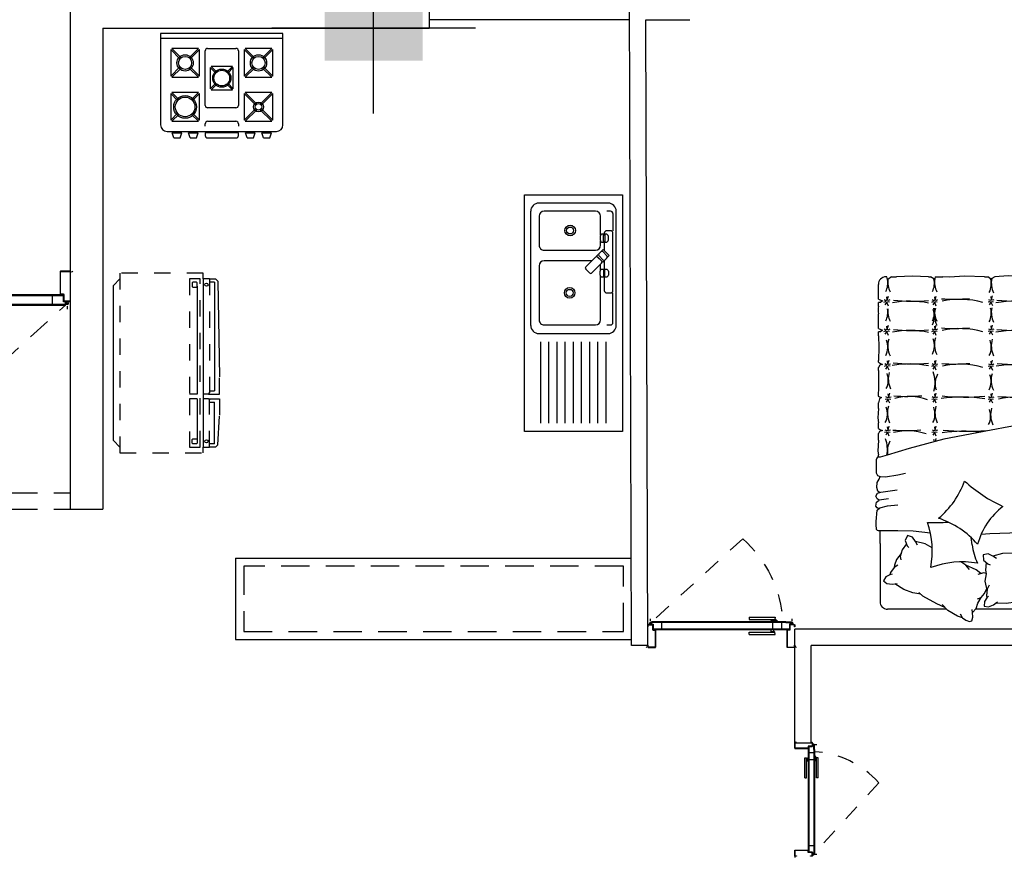
# Model space of a CAD drawing. Units: inches. Extents: x -1050 to 290, y -69 to 271.
# Drawn here: x 213 to 219, y 8 to 13 of the extents above; entities that cross this region are included whole.
import ezdxf

# ---------------------------------------------------------------- set-up
doc = ezdxf.new("R2010")
doc.units = ezdxf.units.IN
doc.header["$LTSCALE"] = 0.7
doc.header["$MEASUREMENT"] = 0
for name, pattern in [('ACAD_ISO02W100', [15, 12, -3]), ('DASHED', [0.75, 0.5, -0.25]), ('HIDDEN', [0.375, 0.25, -0.125])]:
    doc.linetypes.add(name, pattern=pattern)
for name, color, linetype in [('1', 1, 'Continuous'), ('2', 2, 'Continuous'), ('4', 4, 'Continuous'), ('FURN', 2, 'Continuous'), ('NAZ', 1, 'Continuous')]:
    doc.layers.add(name, color=color, linetype=linetype)

# ---------------------------------------------------------------- blocks, each defined once
blk = doc.blocks.new('D2')
at = {"layer": '1', "linetype": 'DASHED', "ltscale": 0.3}
blk.add_line((-0.5821, 0.6521), (-0.0222, 0.1419), dxfattribs=at)
at = {"layer": '1'}
for p, q in [((-0.8851, 0.1461), (-0.8851, 0.1611)), ((-0.8458, 0.1419), (-0.8778, 0.1419)), ((-0.8778, 0.1419), (-0.8778, 0.1275)), ((-0.8458, 0.1379), (-0.8778, 0.1379)), ((-0.8458, 0.1419), (-0.0222, 0.1419)), ((-0.8458, 0.1379), (-0.0222, 0.1379)), ((-0.8183, 0.1379), (-0.8183, 0.0993)), ((-0.7852, 0.1535), (-0.7899, 0.1535)), ((-0.7794, 0.1564), (-0.7852, 0.1564)), ((-0.7852, 0.1564), (-0.7852, 0.1419)), ((-0.6216, 0.172), (-0.7795, 0.172)), ((-0.7794, 0.1564), (-0.7794, 0.1419)), ((-0.7747, 0.1535), (-0.7794, 0.1535)), ((-0.6216, 0.157), (-0.7779, 0.157)), ((-0.7747, 0.1535), (-0.7747, 0.1419)), ((-0.7564, 0.1535), (-0.7716, 0.1535)), ((-0.764, 0.1379), (-0.764, 0.0993)), ((-0.7501, 0.157), (-0.7564, 0.1535)), ((-0.7564, 0.1535), (-0.7564, 0.1419)), ((-0.0822, 0.1379), (-0.0822, 0.0993)), ((-0.0222, 0.1419), (-0.0222, 0.1275)), ((-0.0149, 0.1461), (-0.0149, 0.1611)), ((-0.8778, 0.1333), (-0.8924, 0.1333)), ((-0.8778, 0.1275), (-0.8678, 0.1275)), ((-0.8778, 0.1275), (-0.8678, 0.1275)), ((-0.8678, 0.1275), (-0.8678, 0.0953)), ((-0.0322, 0.0993), (-0.8678, 0.0993)), ((-0.0322, 0.0953), (-0.8678, 0.0953)), ((-0.7564, 0.0837), (-0.7564, 0.0953)), ((-0.0322, 0.1275), (-0.0322, 0.0953)), ((-0.0222, 0.1275), (-0.0322, 0.1275)), ((-0.0222, 0.1275), (-0.0322, 0.1275)), ((-0.0222, 0.1333), (-0.0076, 0.1333)), ((-0.6216, 0.0652), (-0.7795, 0.0652)), ((-0.6216, 0.0802), (-0.7779, 0.0802)), ((-0.7564, 0.0837), (-0.7716, 0.0837)), ((-0.7501, 0.0802), (-0.7564, 0.0837))]:
    blk.add_line(p, q, dxfattribs=at)
for points in [[(-0.7899, 0.1535), (-0.7899, 0.1419)], [(-0.7795, 0.172), (-0.7779, 0.157), (-0.7716, 0.1535), (-0.7716, 0.1419)], [(-0.6216, 0.172), (-0.6216, 0.157)], [(-0.7795, 0.0652), (-0.7779, 0.0802), (-0.7716, 0.0837), (-0.7716, 0.0953)], [(-0.6216, 0.0652), (-0.6216, 0.0802)]]:
    blk.add_lwpolyline(points, dxfattribs=at)
at = {"layer": '1', "linetype": 'DASHED', "ltscale": 0.3}
blk.add_arc((-0.0841, 0.0989), 0.7443, 131.9945, 176.689, dxfattribs=at)
at = {"layer": '1'}
for centre in [(-0.9043, -0.0146), (0.0043, -0.0146)]:
    blk.add_arc(centre, 0.005, 2.2193, 177.7807, dxfattribs=at)
at = {"layer": '2'}
for points in [[(-0.8719, 0.1239, -0.414214), (-0.8709, 0.1229), (-0.8709, 0.0947, 0.414214), (-0.8683, 0.0921), (-0.8555, 0.0921, -0.414214), (-0.8545, 0.0911), (-0.8545, -0.0118, -0.414214), (-0.8555, -0.0128), (-0.8974, -0.0128, -0.414214), (-0.8984, -0.0118), (-0.8984, 0), (-0.9, 0), (-0.9, -0.0118, 0.414214), (-0.8974, -0.0145), (-0.8555, -0.0145, 0.414214), (-0.8529, -0.0118), (-0.8529, 0.0911, 0.414214), (-0.8555, 0.0937), (-0.8683, 0.0937, -0.414214), (-0.8693, 0.0947), (-0.8693, 0.1229, 0.414214), (-0.8719, 0.1255), (-0.8974, 0.1255, 0.414214), (-0.9, 0.1229), (-0.9, 0.1111), (-0.8984, 0.1111), (-0.8984, 0.1229, -0.414214), (-0.8974, 0.1239)], [(-0.0281, 0.1239, 0.414214), (-0.0291, 0.1229), (-0.0291, 0.0947, -0.414214), (-0.0317, 0.0921), (-0.0445, 0.0921, 0.414214), (-0.0455, 0.0911), (-0.0455, -0.0118, 0.414214), (-0.0445, -0.0128), (-0.0026, -0.0128, 0.414214), (-0.0016, -0.0118), (-0.0016, 0), (0, 0), (0, -0.0118, -0.414214), (-0.0026, -0.0145), (-0.0445, -0.0145, -0.414214), (-0.0471, -0.0118), (-0.0471, 0.0911, -0.414214), (-0.0445, 0.0937), (-0.0317, 0.0937, 0.414214), (-0.0307, 0.0947), (-0.0307, 0.1229, -0.414214), (-0.0281, 0.1255), (-0.0026, 0.1255, -0.414214), (0, 0.1229), (0, 0.1111), (-0.0016, 0.1111), (-0.0016, 0.1229, 0.414214), (-0.0026, 0.1239)]]:
    blk.add_lwpolyline(points, format="xyb", close=True, dxfattribs=at)
for centre in [(-0.8851, 0.1333), (-0.0149, 0.1333)]:
    blk.add_circle(centre, 0.00584, dxfattribs=at)
at = {"layer": 'NAZ'}
for p, q in [((-0.8993, -0.0145), (-0.865, -0.0145)), ((-0.0007, -0.0145), (-0.035, -0.0145))]:
    blk.add_line(p, q, dxfattribs=at)
blk = doc.blocks.new('0012')
at = {"layer": 'FURN', "color": 3, "linetype": 'ACAD_ISO02W100'}
for p, q in [((550, -40), (-550, -40)), ((-550, -40), (-550, -550)), ((550, -550), (550, -40)), ((515.3, -550), (550, -550))]:
    blk.add_line(p, q, dxfattribs=at)
at = {"layer": 'FURN', "color": 1, "linetype": 'ACAD_ISO02W100'}
for p, q in [((-220.3, -465.8), (-515.3, -465.8)), ((-515.3, -465.8), (-515.3, -531)), ((515.3, -465.8), (-190.3, -465.8)), ((515.3, -531), (515.3, -465.8)), ((-515.3, -531), (515.3, -531)), ((-240.3, -590), (-240.3, -620)), ((-220.3, -582.9), (-220.3, -650)), ((-190.3, -582.9), (-190.3, -650)), ((-170.3, -590), (-170.3, -620)), ((515.3, -590), (515.3, -626.1)), ((-220.3, -650), (-325.3, -650)), ((-190.3, -650), (-85.3, -650))]:
    blk.add_line(p, q, dxfattribs=at)
at = {"layer": 'FURN', "color": 2, "linetype": 'ACAD_ISO02W100'}
for p, q in [((-515.3, -550), (-515.3, -590)), ((-515.3, -590), (-227.3, -590)), ((515.3, -590), (-183.2, -590))]:
    blk.add_line(p, q, dxfattribs=at)
at = {"layer": 'FURN', "color": 1}
for points in [[(-515.3, -40), (-475.3, 0)], [(-475.3, 0), (475.3, 0)], [(515.3, -40), (475.3, 0)], [(-220.3, -513.4), (-220.3, -465.8)], [(-190.3, -513.4), (-190.3, -465.8)], [(-220.3, -513.4), (-470.3, -513.4)], [(470.3, -513.4), (-190.3, -513.4)], [(-515.3, -626.6), (-515.3, -590)], [(-495.3, -620), (-495.3, -590)], [(495.3, -620), (495.3, -590)], [(-515.3, -626.6), (-501.1, -640.7)], [(-501.1, -640.7), (-325.3, -650)], [(-495.3, -620), (-240.3, -620)], [(495.3, -620), (-170.3, -620)], [(501.1, -640.2), (-85.3, -650)], [(515.3, -626.1), (501.1, -640.2)]]:
    blk.add_lwpolyline(points, dxfattribs=at)
for points in [[(-490.3, -483.4), (-470.3, -483.4, -0.414214), (-465.3, -488.4), (-465.3, -508.4, -0.414214), (-470.3, -513.4), (-490.3, -513.4, -0.414214), (-495.3, -508.4), (-495.3, -488.4, -0.414214)], [(490.3, -483.4), (470.3, -483.4, 0.414214), (465.3, -488.4), (465.3, -508.4, 0.414214), (470.3, -513.4), (490.3, -513.4, 0.414214), (495.3, -508.4), (495.3, -488.4, 0.414214)]]:
    blk.add_lwpolyline(points, format="xyb", close=True, dxfattribs=at)
at = {"layer": 'FURN', "color": 3}
for points in [[(-550, -550), (-515.3, -550)], [(515.3, -550), (-515.3, -550)]]:
    blk.add_lwpolyline(points, dxfattribs=at)
at = {"layer": 'FURN'}
for points in [[(-220.3, -582.9), (-227.3, -590)], [(-190.3, -582.9), (-183.2, -590)]]:
    blk.add_lwpolyline(points, dxfattribs=at)
at = {"layer": 'FURN', "color": 2}
for points in [[(-220.3, -582.9), (-220.3, -550)], [(-190.3, -582.9), (-190.3, -550)], [(515.3, -590), (515.3, -550)]]:
    blk.add_lwpolyline(points, dxfattribs=at)
at = {"layer": 'FURN', "color": 1}
for centre in [(-480.3, -570), (480.3, -570)]:
    blk.add_circle(centre, 10, dxfattribs=at)
blk = doc.blocks.new('0010')
at = {"layer": 'FURN', "color": 3, "linetype": 'ByBlock'}
for p, q in [((-725, 0), (725, 0)), ((-725, -600), (-725, 0)), ((725, 0), (725, -600)), ((-625.1, -164.2), (-625.1, -479.4)), ((-478.6, -133.4), (-594.3, -133.4)), ((-416.8, -133.4), (-441.2, -133.4)), ((-386, -479.4), (-386, -164.2)), ((-264.2, -133.4), (-290.5, -133.4)), ((41.6, -133.4), (-226.9, -133.4)), ((72.4, -479.4), (72.4, -164.2)), ((-321.3, -186.7), (-321.3, -479.4)), ((-594.3, -510.2), (-416.8, -510.2)), ((-290.5, -510.2), (41.6, -510.2)), ((725, -600), (-725, -600))]:
    blk.add_line(p, q, dxfattribs=at)
at = {"layer": 'FURN', "color": 2, "linetype": 'ByBlock'}
for p, q in [((74.9, -37.7), (-624.8, -37.7)), ((-675, -87.9), (-675, -512)), ((125.2, -512), (125.2, -87.9)), ((-624.8, -562.3), (74.9, -562.3))]:
    blk.add_line(p, q, dxfattribs=at)
at = {"layer": 'FURN', "color": 1, "linetype": 'ByBlock'}
for p, q in [((-139.4, -57.4), (-490.6, -57.4)), ((-625.1, -72.3), (-625.1, -95.9)), ((-505.5, -72.3), (-505.5, -95.9)), ((-490.6, -110.9), (-484.9, -110.9)), ((-434.9, -110.9), (-383.2, -110.9)), ((-322.2, -110.9), (-270.5, -110.9)), ((-220.5, -110.9), (-139.4, -110.9)), ((-124.5, -95.9), (-124.5, -72.3)), ((72.4, -95.9), (72.4, -72.3))]:
    blk.add_line(p, q, dxfattribs=at)
at = {"layer": 'FURN', "color": 1}
for p, q in [((-319.9, -127.3), (-343.2, -150.6)), ((-343.2, -164.8), (-283.8, -224.2)), ((-246.4, -186.7), (-305.8, -127.3)), ((-269.7, -224.2), (-246.4, -200.9))]:
    blk.add_line(p, q, dxfattribs=at)
for points in [[(-610.2, -57.4), (-505.5, -57.4)], [(57.5, -57.4), (-124.5, -57.4)], [(-439.1, -106.6), (-439.1, -115.1), (-480.7, -115.1), (-480.7, -106.6), (-439.1, -106.6)], [(-266.3, -106.6), (-266.3, -115.1), (-224.8, -115.1), (-224.8, -106.6), (-266.3, -106.6)], [(675, -100), (175.2, -100)], [(675, -150), (175.2, -150)], [(675, -200), (175.2, -200)], [(675, -250), (175.2, -250)], [(675, -300), (175.2, -300)], [(675, -350), (175.2, -350)], [(675, -400), (175.2, -400)], [(675, -450), (175.2, -450)], [(675, -500), (175.2, -500)]]:
    blk.add_lwpolyline(points, dxfattribs=at)
for points in [[(-484.9, -121.4, 0.414214), (-470.5, -135.9), (-449.3, -135.9, 0.414214), (-434.9, -121.4), (-434.9, -100.3, 0.414214), (-449.3, -85.9), (-470.5, -85.9, 0.414214), (-484.9, -100.3)], [(-365.1, -142.9, 0.414214), (-350.9, -142.9), (-327.6, -119.6, 0.414214), (-327.6, -105.5), (-338, -95.1, 0.414214), (-352.1, -95.1), (-375.4, -118.4, 0.414214), (-375.4, -132.6)], [(-220.5, -121.4, -0.414214), (-235, -135.9), (-256.1, -135.9, -0.414214), (-270.5, -121.4), (-270.5, -100.3, -0.414214), (-256.1, -85.9), (-235, -85.9, -0.414214), (-220.5, -100.3)]]:
    blk.add_lwpolyline(points, format="xyb", close=True, dxfattribs=at)
at = {"layer": 'FURN', "color": 2}
blk.add_lwpolyline([(-350.3, -157.7), (-390.2, -117.8), (-352.7, -80.4), (-312.9, -120.2)], close=True, dxfattribs=at)
at = {"layer": 'FURN', "color": 1, "linetype": 'ByBlock'}
for centre, radius in [((-507, -320.4), 32.6), ((-507, -320.4), 21.4), ((-124.5, -323.2), 32.6), ((-124.5, -323.2), 21.4)]:
    blk.add_circle(centre, radius, dxfattribs=at)
at = {"layer": 'FURN', "color": 2, "linetype": 'ByBlock'}
for centre, start, end in [((-624.8, -87.9), 90, 180), ((74.9, -87.9), 0, 90), ((-624.8, -512), 180, 270), ((74.9, -512), 270, 0)]:
    blk.add_arc(centre, 50.2, start, end, dxfattribs=at)
at = {"layer": 'FURN', "color": 1, "linetype": 'ByBlock'}
for centre, start, end in [((-610.2, -72.3), 90, 180), ((-490.6, -72.3), 90, 180), ((-139.4, -72.3), 0, 90), ((57.5, -72.3), 0, 90), ((-490.6, -95.9), 180, 270), ((-139.4, -95.9), 270, 0)]:
    blk.add_arc(centre, 14.9, start, end, dxfattribs=at)
at = {"layer": 'FURN', "color": 3, "linetype": 'ByBlock'}
for centre, start, end in [((-594.3, -164.2), 90, 180), ((-416.8, -164.2), 0, 90), ((-290.5, -164.2), 90, 105.31085), ((41.6, -164.2), 0, 90), ((-594.3, -479.4), 180, 270), ((-416.8, -479.4), 270, 0), ((-290.5, -479.4), 180, 270), ((41.6, -479.4), 270, 0)]:
    blk.add_arc(centre, 30.8, start, end, dxfattribs=at)
at = {"layer": 'FURN', "color": 1}
for centre, start, end in [((-336.2, -157.7), 135, 225), ((-312.9, -134.4), 45, 135), ((-276.8, -217.1), 225, 315), ((-253.5, -193.8), 315, 45)]:
    blk.add_arc(centre, 10, start, end, dxfattribs=at)
blk = doc.blocks.new('0003')
at = {"layer": 'FURN', "color": 3}
for p, q in [((375, 0), (-375, 0)), ((-375, 0), (-375, -560)), ((375, -560), (375, 0)), ((-335, -600), (335, -600))]:
    blk.add_line(p, q, dxfattribs=at)
at = {"layer": 'FURN', "color": 1}
for p, q in [((375, -30), (-375, -30)), ((-256.6, -155.5), (-313.4, -98.7)), ((-313.4, -98.7), (-313.4, -261.3)), ((-249.5, -148.4), (-306.3, -91.6)), ((-143.7, -91.6), (-306.3, -91.6)), ((-143.7, -91.6), (-200.5, -148.4)), ((-136.6, -98.7), (-193.4, -155.5)), ((-136.6, -261.3), (-136.6, -98.7)), ((193.4, -155.5), (136.6, -98.7)), ((136.6, -98.7), (136.6, -261.3)), ((306.3, -91.6), (143.7, -91.6)), ((200.5, -148.4), (143.7, -91.6)), ((249.5, -148.4), (306.3, -91.6)), ((256.6, -155.5), (313.4, -98.7)), ((313.4, -261.3), (313.4, -98.7)), ((-256.6, -204.5), (-313.4, -261.3)), ((-249.5, -211.6), (-306.3, -268.4)), ((-143.7, -268.4), (-200.5, -211.6)), ((-136.6, -261.3), (-193.4, -204.5)), ((-70.7, -208.6), (-70.7, -338.7)), ((-70.7, -208.6), (-36.7, -242.6)), ((-65.1, -202.9), (-31, -237)), ((65.1, -202.9), (-65.1, -202.9)), ((65.1, -202.9), (31, -237)), ((70.7, -208.6), (36.7, -242.6)), ((70.7, -338.7), (70.7, -208.6)), ((136.6, -261.3), (193.4, -204.5)), ((143.7, -268.4), (200.5, -211.6)), ((306.3, -268.4), (249.5, -211.6)), ((313.4, -261.3), (256.6, -204.5)), ((-306.3, -268.4), (-143.7, -268.4)), ((143.7, -268.4), (306.3, -268.4)), ((-306.3, -361.6), (-263.7, -404.2)), ((-143.7, -361.6), (-306.3, -361.6)), ((-143.7, -361.6), (-186.3, -404.2)), ((-36.7, -304.6), (-70.7, -338.7)), ((-31, -310.3), (-65.1, -344.3)), ((-65.1, -344.3), (65.1, -344.3)), ((31, -310.3), (65.1, -344.3)), ((36.7, -304.6), (70.7, -338.7)), ((306.3, -361.6), (143.7, -361.6)), ((143.7, -361.6), (214.8, -432.8)), ((235.2, -432.8), (306.3, -361.6)), ((-313.4, -368.7), (-313.4, -531.3)), ((-313.4, -368.7), (-270.8, -411.3)), ((-136.6, -368.7), (-179.2, -411.3)), ((-136.6, -531.3), (-136.6, -368.7)), ((136.6, -368.7), (136.6, -531.3)), ((136.6, -368.7), (207.8, -439.8)), ((242.2, -439.8), (313.4, -368.7)), ((313.4, -531.3), (313.4, -368.7)), ((136.6, -531.3), (207.8, -460.2)), ((143.7, -538.4), (214.8, -467.2)), ((235.2, -467.2), (306.3, -538.4)), ((242.2, -460.2), (313.4, -531.3)), ((-270.8, -488.7), (-313.4, -531.3)), ((-263.7, -495.8), (-306.3, -538.4)), ((-306.3, -538.4), (-143.7, -538.4)), ((-186.3, -495.8), (-143.7, -538.4)), ((-179.2, -488.7), (-136.6, -531.3)), ((143.7, -538.4), (306.3, -538.4)), ((-295, -640), (-305, -610)), ((-305, -610), (-245, -610)), ((-295, -640), (-255, -640)), ((-255, -640), (-245, -610)), ((-195, -640), (-205, -610)), ((-205, -610), (-145, -610)), ((-195, -640), (-155, -640)), ((-155, -640), (-145, -610)), ((101.7, -610), (-101.7, -610)), ((-101.7, -610), (-101.7, -625)), ((-86.7, -640), (86.7, -640)), ((101.7, -625), (101.7, -610)), ((155, -640), (145, -610)), ((145, -610), (205, -610)), ((155, -640), (195, -640)), ((195, -640), (205, -610)), ((245, -610), (305, -610)), ((255, -640), (245, -610)), ((255, -640), (295, -640)), ((295, -640), (305, -610))]:
    blk.add_line(p, q, dxfattribs=at)
at = {"layer": 'FURN', "color": 2, "linetype": 'ByBlock'}
for p, q in [((-101.7, -440.7), (-101.7, -106.5)), ((-86.8, -91.6), (86.8, -91.6)), ((101.7, -106.5), (101.7, -440.7)), ((86.8, -455.6), (-86.8, -455.6))]:
    blk.add_line(p, q, dxfattribs=at)
at = {"layer": 'FURN', "color": 2}
for p, q in [((-86.7, -538.4), (86.7, -538.4)), ((-101.7, -568.4), (-101.7, -553.4)), ((101.7, -553.4), (101.7, -568.4))]:
    blk.add_line(p, q, dxfattribs=at)
at = {"layer": 'FURN', "color": 1}
for centre, radius in [((-225, -180), 50), ((-225, -180), 40), ((225, -180), 50), ((225, -180), 40), ((0, -273.6), 56), ((0, -273.6), 48), ((-225, -450), 70), ((-225, -450), 60), ((225, -450), 30), ((225, -450), 20)]:
    blk.add_circle(centre, radius, dxfattribs=at)
at = {"layer": 'FURN', "color": 2, "linetype": 'ByBlock'}
for centre, start, end in [((-86.8, -106.5), 90, 180), ((86.8, -106.5), 0, 90), ((-86.8, -440.7), 180, 270), ((86.8, -440.7), 270, 0)]:
    blk.add_arc(centre, 14.9, start, end, dxfattribs=at)
at = {"layer": 'FURN', "color": 2}
for centre, start, end in [((-86.7, -553.4), 90, 180), ((86.7, -553.4), 0, 90)]:
    blk.add_arc(centre, 15, start, end, dxfattribs=at)
at = {"layer": 'FURN', "color": 3}
for centre, start, end in [((-335, -560), 180, 270), ((335, -560), 270, 0)]:
    blk.add_arc(centre, 40, start, end, dxfattribs=at)
at = {"layer": 'FURN', "color": 1}
for centre, start, end in [((-86.7, -625), 180, 270), ((86.7, -625), 270, 0)]:
    blk.add_arc(centre, 15, start, end, dxfattribs=at)
blk = doc.blocks.new('Bed0001')
at = {"layer": '1', "ltscale": 0.05}
for p, q in [((0.7292, 0.6485), (0.7463, 0.6558)), ((0.7463, 0.6558), (0.7669, 0.6461)), ((0.8989, 0.6536), (0.8823, 0.6468)), ((0.4342, 0.6291), (0.05, 0.6291)), ((0.4342, 0.6291), (0.5174, 0.6291)), ((0.5174, 0.6291), (0.5174, 0.6402)), ((0.6536, 0.6475), (0.6684, 0.6302)), ((0.6684, 0.6302), (0.6818, 0.5791)), ((0.7207, 0.6339), (0.7292, 0.6485)), ((0.728, 0.5743), (0.7207, 0.6339)), ((0.7669, 0.6461), (0.7718, 0.6242)), ((0.7718, 0.6242), (0.7888, 0.517)), ((0.8754, 0.6289), (0.874, 0.5931)), ((0.874, 0.5931), (0.8878, 0.5118)), ((0.8823, 0.6468), (0.8754, 0.6289)), ((1.0041, 0.6402), (1.0196, 0.6402)), ((1.0041, 0.6291), (1.0041, 0.6402)), ((1.1161, 0.6402), (1.1584, 0.6402)), ((1.1921, 0.6402), (1.23, 0.6402)), ((1.325, 0.6402), (1.3618, 0.6402)), ((1.5751, 0.6402), (1.5948, 0.6402)), ((1.6306, 0.6402), (1.6409, 0.6402)), ((1.8045, 0.6402), (1.8294, 0.6402)), ((1.8528, 0.6402), (1.95, 0.6402)), ((1.9979, 0.6402), (2.0228, 0.6402)), ((2.0462, 0.6402), (2.1434, 0.6402)), ((2.1934, 0.585), (2.1934, 0.5902)), ((0, 0.1907), (0, 0.5791)), ((0.6818, 0.5791), (0.6891, 0.5122)), ((2.1934, 0.5529), (2.1934, 0.5207)), ((0.3689, 0.4897), (0.3648, 0.492)), ((0.8878, 0.5118), (0.8988, 0.4609)), ((2.1934, 0.3087), (2.1934, 0.2955)), ((2.1934, 0.2652), (2.1934, 0.2151)), ((-0.0093, 0.1821), (0.0309, 0.2192)), ((-0.0467, 0.1174), (-0.0093, 0.1821)), ((-0.0561, 0.0855), (-0.0467, 0.1174)), ((-0.0561, 0.0855), (-0.0335, 0.0988)), ((-0.0212, 0.0201), (0.0051, -0.0048)), ((0, -0.4709), (0, 0)), ((0.4245, 0.0217), (0.4729, 0.0278)), ((0.0051, -0.0048), (0.0402, -0.0158)), ((0.0402, -0.0158), (0.0778, -0.0381)), ((0.4976, -0.0945), (0.4929, -0.0374)), ((2.1934, -0.0606), (2.1934, -0.0825)), ((0.2357, -0.0712), (0.231, -0.0712)), ((0.3081, -0.0712), (0.3043, -0.0712)), ((0.5012, -0.2283), (0.4976, -0.0945)), ((0.3768, -0.3522), (0.3659, -0.3104)), ((0.3726, -0.391), (0.3768, -0.3522)), ((2.1934, -0.431), (2.1934, -0.4655)), ((2.1934, -0.4769), (2.1934, -0.482)), ((0.5683, -0.5209), (0.05, -0.5209)), ((0.5683, -0.5351), (0.5683, -0.5209)), ((1.3807, -0.5351), (1.2656, -0.5351)), ((1.2671, -0.5209), (1.2671, -0.5351)), ((1.4567, -0.5351), (1.4012, -0.5351)), ((1.5999, -0.5351), (1.5531, -0.5351)), ((1.6496, -0.5351), (1.6277, -0.5351)), ((1.8089, -0.5351), (1.7884, -0.5351)), ((1.8761, -0.5351), (1.8527, -0.5351)), ((2.0023, -0.5351), (1.95, -0.5351)), ((2.0695, -0.5351), (2.0461, -0.5351))]:
    blk.add_line(p, q, dxfattribs=at)
for points in [[(0.5174, 0.6402), (0.5194, 0.6459), (0.5258, 0.6524), (0.5584, 0.6542), (0.5789, 0.6555)], [(0.5789, 0.6555), (0.6536, 0.6475)], [(0.6629, 0.6366), (0.6684, 0.6473), (0.6806, 0.6558), (0.7061, 0.6522), (0.7207, 0.6339)], [(0.7697, 0.6335), (0.779, 0.6441), (0.8038, 0.651), (0.8354, 0.6482), (0.8588, 0.6358), (0.8754, 0.6289)], [(1.0041, 0.6402), (1.003, 0.6464), (0.9978, 0.6503), (0.9868, 0.654), (0.8989, 0.6536)], [(0.2311, 0.5486), (0.2269, 0.5648), (0.2128, 0.5899), (0.1866, 0.6066), (0.1698, 0.5845), (0.1645, 0.5486), (0.1689, 0.5161)], [(0.5022, 0.2967), (0.5145, 0.4108), (0.5174, 0.5106), (0.5174, 0.6291)], [(1.2671, -0.5209), (1.2671, -0.5209), (1.2661, -0.4823), (1.2309, -0.3677), (1.2045, -0.2208), (1.181, -0.1039), (1.1223, 0.2081), (1.0606, 0.4372), (1.0166, 0.5811), (1.0041, 0.6291)], [(1.1161, 0.6402), (1.043, 0.6441), (1.0196, 0.6402)], [(1.168, 0.599), (1.171, 0.5886), (1.1661, 0.5808), (1.1432, 0.5708)], [(1.1669, 0.5623), (1.1692, 0.5708), (1.1655, 0.5812), (1.1484, 0.5919)], [(1.1921, 0.6402), (1.1847, 0.6251), (1.1803, 0.6119), (1.1716, 0.6324), (1.1584, 0.6402)], [(1.1847, 0.5964), (1.1788, 0.5849), (1.1821, 0.576), (1.2077, 0.5689)], [(1.325, 0.6402), (1.2636, 0.6427), (1.23, 0.6402)], [(1.3859, 0.5948), (1.3889, 0.5844), (1.3839, 0.5766), (1.3611, 0.5666)], [(1.5751, 0.6402), (1.4677, 0.6396), (1.4049, 0.6425), (1.4005, 0.6323), (1.3976, 0.6191), (1.3873, 0.6323), (1.3618, 0.6402)], [(1.3848, 0.5581), (1.387, 0.5666), (1.3833, 0.577), (1.3663, 0.5878)], [(1.4026, 0.5922), (1.3967, 0.5807), (1.4, 0.5718), (1.4256, 0.5648)], [(1.6042, 0.5997), (1.6072, 0.5893), (1.6023, 0.5815), (1.5794, 0.5715)], [(1.6031, 0.5629), (1.6054, 0.5715), (1.6016, 0.5819), (1.5846, 0.5926)], [(1.6306, 0.6402), (1.6211, 0.625), (1.6138, 0.6118), (1.6094, 0.6294), (1.5948, 0.6402)], [(1.6209, 0.5971), (1.615, 0.5856), (1.6183, 0.5767), (1.6439, 0.5696)], [(1.8045, 0.6402), (1.7293, 0.6367), (1.6409, 0.6402)], [(1.8335, 0.6043), (1.8365, 0.5939), (1.8316, 0.5861), (1.8087, 0.5761)], [(1.8324, 0.5676), (1.8346, 0.5761), (1.8309, 0.5865), (1.8139, 0.5973)], [(1.8528, 0.6402), (1.8462, 0.6235), (1.8418, 0.6133), (1.8301, 0.6265), (1.8294, 0.6402)], [(1.8472, 0.5654), (1.8439, 0.5735), (1.8476, 0.5813), (1.868, 0.5847)], [(1.8502, 0.6017), (1.8443, 0.5902), (1.8476, 0.5813), (1.8732, 0.5743)], [(2.0269, 0.6043), (2.0299, 0.5939), (2.025, 0.5861), (2.0021, 0.5761)], [(2.0258, 0.5676), (2.028, 0.5761), (2.0243, 0.5865), (2.0073, 0.5973)], [(2.0462, 0.6402), (2.0396, 0.6235), (2.0352, 0.6133), (2.0235, 0.6265), (2.0228, 0.6402)], [(2.0406, 0.5654), (2.0373, 0.5735), (2.041, 0.5813), (2.0614, 0.5847)], [(2.0436, 0.6017), (2.0377, 0.5902), (2.041, 0.5813), (2.0666, 0.5743)], [(2.1934, 0.5529), (2.1756, 0.5767), (2.175, 0.5799), (2.1934, 0.5853)], [(0.0992, 0.3599), (0.1083, 0.4121), (0.1312, 0.4718), (0.1668, 0.5316)], [(0.2917, 0.5111), (0.2752, 0.5353), (0.2424, 0.5593), (0.2269, 0.5648)], [(0.3669, 0.4903), (0.329, 0.5214), (0.2907, 0.5339), (0.2752, 0.5353)], [(1.1818, 0.56), (1.1784, 0.5682), (1.1821, 0.576), (1.2025, 0.5793)], [(1.3996, 0.5559), (1.3963, 0.564), (1.4, 0.5718), (1.4204, 0.5751)], [(1.618, 0.5607), (1.6146, 0.5689), (1.6183, 0.5767), (1.6387, 0.58)], [(2.1934, 0.3087), (2.1974, 0.4144), (2.1934, 0.5207)], [(0.4315, 0.454), (0.3913, 0.4831), (0.3488, 0.4956), (0.3269, 0.4921)], [(0.4225, 0.381), (0.4476, 0.3951), (0.4758, 0.4158), (0.4868, 0.4469), (0.4541, 0.4627), (0.4193, 0.4493), (0.4064, 0.4394)], [(0.4057, 0.2847), (0.4312, 0.3323), (0.4476, 0.3951)], [(0.0107, 0.2005), (0.0362, 0.255), (0.0872, 0.3476), (0.1113, 0.3723)], [(1.168, 0.2882), (1.171, 0.2778), (1.1661, 0.27), (1.1432, 0.26)], [(1.1669, 0.2514), (1.1692, 0.26), (1.1655, 0.2704), (1.1484, 0.2811)], [(1.1818, 0.2492), (1.1784, 0.2574), (1.1821, 0.2652), (1.2025, 0.2685)], [(1.1847, 0.2856), (1.1788, 0.2741), (1.1821, 0.2652), (1.2077, 0.2581)], [(1.3859, 0.2882), (1.3889, 0.2778), (1.3839, 0.27), (1.3611, 0.26)], [(1.3848, 0.2514), (1.387, 0.26), (1.3833, 0.2704), (1.3663, 0.2811)], [(1.3996, 0.2492), (1.3963, 0.2574), (1.4, 0.2652), (1.4204, 0.2685)], [(1.4026, 0.2856), (1.3967, 0.2741), (1.4, 0.2652), (1.4256, 0.2581)], [(1.6042, 0.2882), (1.6072, 0.2778), (1.6023, 0.27), (1.5794, 0.26)], [(1.6031, 0.2514), (1.6054, 0.26), (1.6016, 0.2704), (1.5846, 0.2811)], [(1.618, 0.2492), (1.6146, 0.2574), (1.6183, 0.2652), (1.6387, 0.2685)], [(1.6209, 0.2856), (1.615, 0.2741), (1.6183, 0.2652), (1.6439, 0.2581)], [(1.8335, 0.2882), (1.8365, 0.2778), (1.8316, 0.27), (1.8087, 0.26)], [(1.8324, 0.2514), (1.8346, 0.26), (1.8309, 0.2704), (1.8139, 0.2811)], [(1.8472, 0.2492), (1.8439, 0.2574), (1.8476, 0.2652), (1.868, 0.2685)], [(1.8502, 0.2856), (1.8443, 0.2741), (1.8476, 0.2652), (1.8732, 0.2581)], [(2.0269, 0.2882), (2.0299, 0.2778), (2.025, 0.27), (2.0021, 0.26)], [(2.0258, 0.2514), (2.028, 0.26), (2.0243, 0.2704), (2.0073, 0.2811)], [(2.0406, 0.2492), (2.0373, 0.2574), (2.041, 0.2652), (2.0614, 0.2685)], [(2.0436, 0.2856), (2.0377, 0.2741), (2.041, 0.2652), (2.0666, 0.2581)], [(2.1934, 0.2652), (2.1806, 0.2686), (2.1794, 0.2734), (2.1934, 0.2955)], [(2.1934, -0.0606), (2.1975, 0.0698), (2.1916, 0.1737), (2.1934, 0.2151)], [(-0.0561, 0.0855), (-0.0729, 0.0634), (-0.0808, 0.0389), (-0.0765, 0.0227), (-0.0529, 0.0173), (-0.0212, 0.0201), (-0.0016, 0.0223)], [(0.2631, 0.0398), (0.2905, 0.063), (0.3125, 0.0969)], [(0.2351, -0.0366), (0.2595, -0.0049), (0.2905, 0.063)], [(0.0867, -0.0873), (0.0751, -0.0753), (0.0505, -0.0604), (0.0194, -0.0586), (0.0156, -0.0862), (0.0286, -0.12), (0.0484, -0.1462)], [(0.0678, -0.013), (0.0778, -0.0381), (0.1033, -0.0605), (0.136, -0.0764)], [(0.2337, -0.0717), (0.1854, -0.0631), (0.1458, -0.071), (0.1316, -0.0773)], [(0.2358, -0.0712), (0.2406, -0.0564), (0.2296, -0.0167)], [(0.3357, -0.1396), (0.3506, -0.1151), (0.3651, -0.0832), (0.3594, -0.0507), (0.3232, -0.0529), (0.2994, -0.0817), (0.293, -0.0967)], [(0.1579, -0.0903), (0.1316, -0.0773), (0.0913, -0.0725), (0.0751, -0.0753)], [(0.3078, -0.0716), (0.2584, -0.066), (0.2337, -0.0717)], [(0.3653, -0.3172), (0.369, -0.2688), (0.3672, -0.1778), (0.3506, -0.1151)], [(1.3859, -0.0837), (1.3889, -0.0941), (1.3839, -0.1019), (1.3611, -0.1119)], [(1.3848, -0.1204), (1.387, -0.1119), (1.3833, -0.1015), (1.3663, -0.0908)], [(1.3996, -0.1227), (1.3963, -0.1145), (1.4, -0.1067), (1.4204, -0.1034)], [(1.4026, -0.0863), (1.3967, -0.0978), (1.4, -0.1067), (1.4256, -0.1138)], [(1.6032, -0.0837), (1.6061, -0.0941), (1.6012, -0.1019), (1.5783, -0.1119)], [(1.602, -0.1204), (1.6043, -0.1119), (1.6006, -0.1015), (1.5835, -0.0908)], [(1.6169, -0.1227), (1.6135, -0.1145), (1.6172, -0.1067), (1.6376, -0.1034)], [(1.6198, -0.0863), (1.6139, -0.0978), (1.6172, -0.1067), (1.6428, -0.1138)], [(1.8344, -0.0837), (1.8374, -0.0941), (1.8324, -0.1019), (1.8096, -0.1119)], [(1.8333, -0.1204), (1.8355, -0.1119), (1.8318, -0.1015), (1.8147, -0.0908)], [(1.8481, -0.1227), (1.8448, -0.1145), (1.8485, -0.1067), (1.8689, -0.1034)], [(1.8511, -0.0863), (1.8451, -0.0978), (1.8485, -0.1067), (1.874, -0.1138)], [(2.0278, -0.0837), (2.0308, -0.0941), (2.0258, -0.1019), (2.003, -0.1119)], [(2.0267, -0.1204), (2.0289, -0.1119), (2.0252, -0.1015), (2.0081, -0.0908)], [(2.0415, -0.1227), (2.0382, -0.1145), (2.0419, -0.1067), (2.0623, -0.1034)], [(2.0445, -0.0863), (2.0385, -0.0978), (2.0419, -0.1067), (2.0675, -0.1138)], [(2.1934, -0.4233), (2.1989, -0.2153), (2.1934, -0.1293), (2.1814, -0.1077), (2.1793, -0.1003), (2.1934, -0.0825)], [(0.0642, -0.3165), (0.0466, -0.2665), (0.0373, -0.2033), (0.039, -0.1337)], [(0.5683, -0.5209), (0.5448, -0.5287), (0.5056, -0.3169), (0.5012, -0.2283)], [(0.0613, -0.4466), (0.0607, -0.4388), (0.0598, -0.3332), (0.0687, -0.2998)], [(0.3231, -0.4525), (0.3406, -0.4696), (0.3721, -0.4787), (0.3976, -0.4789), (0.3994, -0.4497), (0.3916, -0.41), (0.3625, -0.3808)], [(0.0633, -0.4318), (0.0595, -0.4594), (0.0647, -0.4846), (0.0764, -0.4966), (0.0996, -0.4897), (0.1258, -0.4717), (0.159, -0.4479)], [(0.0633, -0.4318), (0.0765, -0.4091)], [(1.3848, -0.4499), (1.387, -0.4584), (1.3833, -0.4688), (1.3663, -0.4796)], [(1.3996, -0.4477), (1.3963, -0.4558), (1.4, -0.4636), (1.4204, -0.467)], [(1.618, -0.4526), (1.6146, -0.4607), (1.6183, -0.4685), (1.6387, -0.4718)], [(2.1934, -0.4448), (2.1756, -0.4685), (2.175, -0.4717), (2.1934, -0.4771)], [(0.1258, -0.4717), (0.161, -0.4805), (0.1969, -0.4729), (0.2407, -0.4739)], [(0.2196, -0.4569), (0.2407, -0.4739), (0.2739, -0.481), (0.3102, -0.4788), (0.3406, -0.4696)], [(1.3859, -0.4866), (1.3889, -0.4763), (1.3839, -0.4684), (1.3611, -0.4584)], [(1.4026, -0.484), (1.3967, -0.4725), (1.4, -0.4636), (1.4256, -0.4566)], [(1.6042, -0.4915), (1.6072, -0.4811), (1.6023, -0.4733), (1.5794, -0.4633)], [(1.6031, -0.4548), (1.6054, -0.4633), (1.6016, -0.4737), (1.5846, -0.4845)], [(1.5999, -0.5351), (1.6049, -0.5215), (1.6151, -0.5054), (1.618, -0.5244), (1.6277, -0.5351)], [(1.6209, -0.4889), (1.615, -0.4774), (1.6183, -0.4685), (1.6439, -0.4615)], [(1.8335, -0.4962), (1.8365, -0.4858), (1.8316, -0.4779), (1.8087, -0.468)], [(1.8089, -0.5351), (1.8197, -0.5274), (1.8299, -0.5127), (1.8372, -0.5303), (1.8527, -0.5351)], [(1.8324, -0.4594), (1.8346, -0.468), (1.8309, -0.4783), (1.8139, -0.4891)], [(1.8472, -0.4572), (1.8439, -0.4654), (1.8476, -0.4732), (1.868, -0.4765)], [(1.8502, -0.4936), (1.8443, -0.4821), (1.8476, -0.4732), (1.8732, -0.4661)], [(2.0269, -0.4962), (2.0299, -0.4858), (2.025, -0.4779), (2.0021, -0.468)], [(2.0023, -0.5351), (2.0131, -0.5274), (2.0233, -0.5127), (2.0306, -0.5303), (2.0461, -0.5351)], [(2.0258, -0.4594), (2.028, -0.468), (2.0243, -0.4783), (2.0073, -0.4891)], [(2.0406, -0.4572), (2.0373, -0.4654), (2.041, -0.4732), (2.0614, -0.4765)], [(2.0436, -0.4936), (2.0377, -0.4821), (2.041, -0.4732), (2.0666, -0.4661)], [(2.1918, -0.49), (2.1836, -0.4798), (2.1753, -0.4768), (2.1848, -0.4733), (2.1934, -0.4655)], [(0.5683, -0.5351), (0.5748, -0.5448), (0.5871, -0.5476), (0.6933, -0.5462), (0.8255, -0.5503), (1.1135, -0.5435), (1.252, -0.5462), (1.2656, -0.5435), (1.2656, -0.5351)], [(1.3807, -0.5351), (1.3916, -0.5244), (1.4012, -0.5351)], [(1.4567, -0.5351), (1.5128, -0.5303), (1.5531, -0.5351)], [(1.6496, -0.5351), (1.697, -0.5288), (1.7598, -0.5288), (1.7884, -0.5351)], [(1.8761, -0.5351), (1.9161, -0.5361), (1.95, -0.5351)], [(2.0695, -0.5351), (2.1095, -0.5361), (2.1434, -0.5351)]]:
    blk.add_lwpolyline(points, dxfattribs=at)
for centre, radius, start, end in [((0.05, 0.5791), 0.05, 90, 180), ((1.0542, 0.7906), 0.2102, 259.50688, 289.72929), ((1.2877, 0.7025), 0.1219, 242.75109, 291.51943), ((1.5112, 0.6964), 0.1219, 242.75109, 291.51943), ((1.7299, 0.6995), 0.1219, 242.75109, 291.51943), ((1.9579, 0.6995), 0.1219, 242.75109, 281.18533), ((1.975, -0.4466), 1.0871, 88.6822, 91.3178), ((2.1514, 0.6995), 0.1219, 242.75109, 281.18533), ((2.1434, 0.5902), 0.05, 0, 90), ((1.0462, 0.4543), 0.1263, 60.00614, 102.98914), ((0.8151, 0.4455), 0.3625, 340.41332, 15.15099), ((2.3582, 0.4638), 1.1792, 176.03505, 185.00581), ((1.2951, 0.4334), 0.1473, 72.64426, 116.16029), ((1.0404, 0.4377), 0.3625, 340.41332, 15.15099), ((2.5835, 0.4559), 1.1792, 176.03505, 185.00581), ((1.5187, 0.4273), 0.1473, 72.64426, 116.16029), ((0.9999, 0.4352), 0.6186, 348.35241, 10.58745), ((2.7044, 0.416), 1.0861, 173.32536, 185.58422), ((1.7374, 0.4304), 0.1473, 72.64426, 116.16029), ((1.2204, 0.4333), 0.6186, 348.35241, 10.58745), ((2.9249, 0.4141), 1.0861, 173.32536, 185.58422), ((1.9654, 0.4304), 0.1473, 83.45059, 116.16029), ((1.4138, 0.4333), 0.6186, 348.35241, 10.58745), ((3.1183, 0.4141), 1.0861, 173.32536, 185.58422), ((2.1588, 0.4304), 0.1473, 83.45059, 116.16029), ((0.3824, 0.8679), 0.5836, 259.34718, 289.09407), ((-0.2693, 0.0873), 0.5819, 350.07459, 20.84099), ((1.5366, 0.2579), 0.9651, 176.52842, 184.68904), ((1.0755, 0.3886), 0.1219, 284.23978, 291.51943), ((1.083, 0.1195), 0.1473, 72.64426, 80.61497), ((1.2951, 0.1195), 0.1473, 72.64426, 116.16029), ((1.2877, 0.3886), 0.1219, 242.75109, 291.51943), ((1.4957, 0.4759), 0.2102, 253.98533, 289.72929), ((1.4876, 0.1397), 0.1263, 60.00614, 108.99185), ((1.7465, 0.1229), 0.1473, 72.64426, 116.16029), ((1.739, 0.392), 0.1219, 242.75109, 291.51943), ((1.9399, 0.1229), 0.1473, 72.64426, 116.16029), ((1.9324, 0.392), 0.1219, 242.75109, 291.51943), ((1.9654, 0.1229), 0.1473, 81.4985, 116.16029), ((1.9579, 0.392), 0.1219, 242.75109, 283.33361), ((2.1588, 0.1229), 0.1473, 81.4985, 116.16029), ((2.1513, 0.392), 0.1219, 242.75109, 283.33361), ((0.0472, 0.4245), 0.5819, 310.99561, 341.76201), ((1.0452, 0.6197), 0.5836, 220.2682, 250.01509), ((0.2253, 0.0773), 0.9493, 353.2049, 8.54238), ((2.7835, 0.058), 1.609, 174.51716, 184.58738), ((0.4948, 0.0885), 0.9055, 350.37798, 8.74708), ((3.0091, 0.0658), 1.609, 174.51716, 184.58738), ((1.0695, 0.0999), 0.547, 344.07988, 12.32342), ((2.7971, 0.1402), 1.1792, 176.03505, 185.00581), ((1.3044, 0.102), 0.547, 344.07988, 12.32342), ((3.032, 0.1423), 1.1792, 176.03505, 185.00581), ((1.4978, 0.102), 0.547, 344.07988, 12.32342), ((3.2254, 0.1423), 1.1792, 176.03505, 185.00581), ((1.5567, -0.5814), 0.9651, 137.44943, 155.55794), ((0.4938, -0.4463), 0.4731, 98.42319, 113.67235), ((0.3033, -0.4707), 0.4731, 37.59373, 74.59337), ((1.2817, -0.2478), 0.1473, 72.64426, 116.16029), ((1.2742, 0.0213), 0.1219, 242.75109, 291.51943), ((1.5103, -0.2512), 0.1473, 72.64426, 116.16029), ((1.5028, 0.0179), 0.1219, 242.75109, 291.51943), ((1.7374, -0.2523), 0.1473, 72.64426, 116.16029), ((1.7299, 0.0168), 0.1219, 242.75109, 291.51943), ((1.9595, -0.2523), 0.1473, 78.82047, 116.16029), ((1.952, 0.0168), 0.1219, 242.75109, 286.13134), ((2.1529, -0.2523), 0.1473, 78.82047, 116.16029), ((2.1454, 0.0168), 0.1219, 242.75109, 286.13134), ((0.9174, -0.262), 0.4812, 343.01951, 13.14176), ((3.0482, -0.2439), 1.6483, 176.6465, 184.2337), ((0.8103, -0.2674), 0.8038, 349.78572, 9.28524), ((3.0372, -0.289), 1.4233, 174.17016, 184.87763), ((1.0353, -0.2651), 0.8038, 349.78572, 9.28524), ((3.2622, -0.2866), 1.4233, 174.17016, 184.87763), ((1.2287, -0.2651), 0.8038, 349.78572, 9.28524), ((3.4556, -0.2866), 1.4233, 174.17016, 184.87763), ((1.5187, -0.3191), 0.1473, 243.83971, 287.35574), ((1.7374, -0.3222), 0.1473, 243.83971, 287.35574), ((1.9654, -0.3222), 0.1473, 243.83971, 276.54941), ((2.1588, -0.3222), 0.1473, 243.83971, 276.54941), ((0.05, -0.4709), 0.05, 180, 270), ((1.2951, -0.3252), 0.1473, 256.98774, 287.35574), ((1.2877, -0.5943), 0.1219, 68.48057, 101.28413), ((1.5112, -0.5882), 0.1219, 68.48057, 117.24891), ((1.7299, -0.5913), 0.1219, 68.48057, 117.24891), ((1.9579, -0.5913), 0.1219, 78.81467, 117.24891), ((2.1514, -0.5913), 0.1219, 78.81467, 117.24891), ((2.1434, -0.4851), 0.05, 270, 353.48359)]:
    blk.add_arc(centre, radius, start, end, dxfattribs=at)
blk = doc.blocks.new('c7')
at = {"layer": '1'}
for p, q in [((0, -0.625), (0, 0.625)), ((-0.525, 0), (0.525, 0))]:
    blk.add_line(p, q, dxfattribs=at)
at = {"layer": '2'}
blk.add_solid([(0.2, 0.3), (-0.2, 0.3), (0.2, -0.3), (-0.2, -0.3)], dxfattribs=at)
blk = doc.blocks.new('ax-n1')
at = {"layer": '4', "rotation": 90}
blk.add_blockref('c7', (14.33, -7.87), dxfattribs=at)

msp = doc.modelspace()

# ---------------------------------------------------------------- linework, layer by layer
at = {"layer": '1'}
msp.add_line((217.0496, 13.3117), (215.8207, 13.3117), dxfattribs=at)
at = {"layer": '1', "linetype": 'HIDDEN'}
for p, q in [((212.4207, 10.4098), (213.6207, 10.4098)), ((212.4207, 10.3098), (213.6207, 10.3098))]:
    msp.add_line(p, q, dxfattribs=at)
msp.add_lwpolyline([(214.6845, 9.5596), (217.0133, 9.5596), (217.0133, 9.9596), (214.6845, 9.9596)], close=True, dxfattribs=at)
at = {"layer": '2'}
for p, q in [((214.6345, 10.0096), (217.0633, 10.0096)), ((214.6345, 10.0096), (214.6345, 9.5096)), ((214.6345, 9.5096), (217.0633, 9.5096))]:
    msp.add_line(p, q, dxfattribs=at)
at = {"layer": '4'}
for p, q in [((215.8207, 17.0117), (215.8207, 13.2604)), ((213.6207, 14.2098), (213.6207, 10.3098)), ((217.0633, 9.4744), (217.0496, 13.5117)), ((217.1496, 13.3117), (217.4198, 13.3117)), ((217.1633, 9.4744), (217.1496, 13.3117)), ((213.8207, 13.2604), (213.8207, 10.3098)), ((213.8207, 13.2604), (215.8207, 13.2604)), ((213.6207, 10.3098), (213.8207, 10.3098)), ((220.3942, 9.5744), (218.0633, 9.5744)), ((218.0633, 8.8744), (218.0633, 9.5744)), ((217.1633, 9.4744), (217.0633, 9.4744)), ((220.3903, 9.4744), (218.1633, 9.4744)), ((218.1633, 8.8744), (218.1633, 9.4744)), ((218.1633, 8.8744), (218.0633, 8.8744))]:
    msp.add_line(p, q, dxfattribs=at)

# ---------------------------------------------------------------- block references
at = {"layer": '1'}
msp.add_blockref('ax-n1', (201.1508, 21.1304), dxfattribs=at)
at = {"layer": '1', "xscale": 0.929577464788963, "yscale": 0.929577464788963, "zscale": 0.929577464788963, "rotation": 89.99999999999997}
msp.add_blockref('Bed0001', (219.1714, 9.6959), dxfattribs=at)
at = {"layer": '2', "linetype": 'HIDDEN', "xscale": -1.333333333333333, "yscale": 1.333333333333333, "zscale": 1.333333333333333, "rotation": 180}
msp.add_blockref('D2', (213.6216, 11.7503), dxfattribs=at)
at = {"layer": '2', "linetype": 'HIDDEN', "xscale": -1}
msp.add_blockref('D2', (217.1633, 9.476), dxfattribs=at)
at = {"layer": '2', "xscale": 0.7740750570087893, "yscale": 0.7740750570087893, "zscale": 0.7740750570087893, "rotation": 270}
msp.add_blockref('D2', (218.0745, 8.1816), dxfattribs=at)
at = {"layer": 'FURN', "xscale": 0.001, "yscale": 0.001, "zscale": 0.001}
msp.add_blockref('0003', (214.55, 13.2268), dxfattribs=at)
for name, p, rotation in [('0010', (217.0064, 11.5118), 270), ('0012', (213.8854, 11.2061), 89.99999999999993)]:
    msp.add_blockref(name, p, dxfattribs=dict(at, rotation=rotation))

doc.saveas('drawing.dxf')
